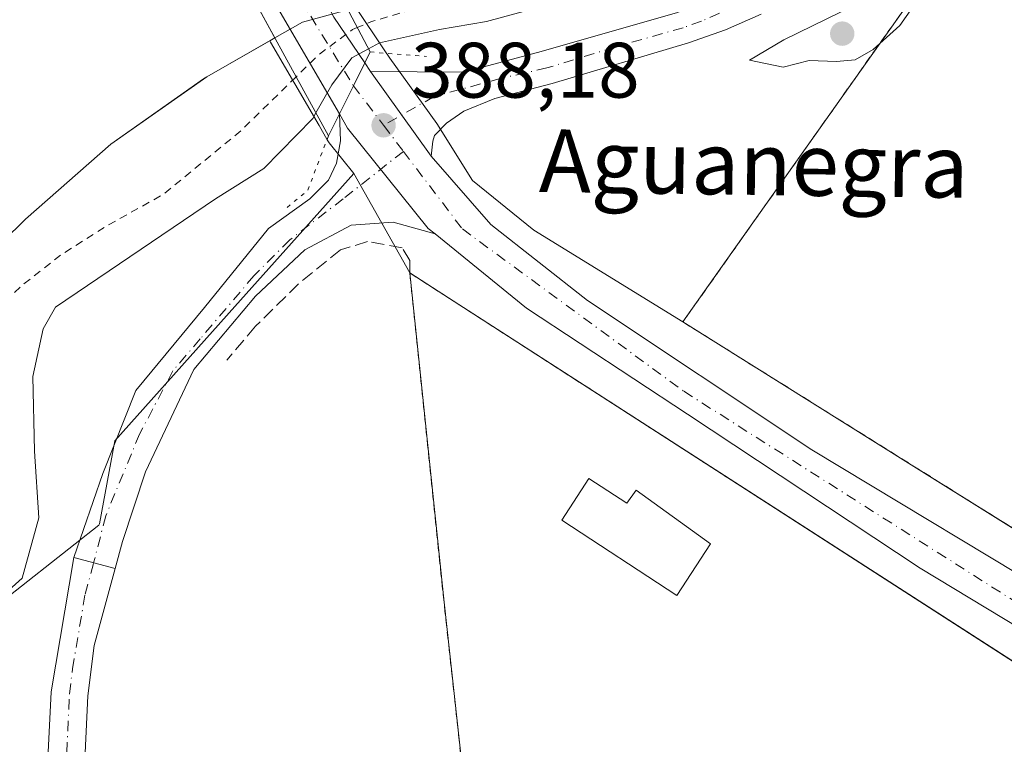
# Model space of a CAD drawing. Units: metres. Extents: x 600458 to 603904, y 4740731 to 4743095.
# Drawn here: x 602300 to 602426, y 4740850 to 4740943 of the extents above; entities that cross this region are included whole.
import ezdxf
from ezdxf.enums import TextEntityAlignment as Align

# ---------------------------------------------------------------- set-up
doc = ezdxf.new("R2010")
doc.units = ezdxf.units.M
doc.header["$MEASUREMENT"] = 0
for name, pattern in [('DGN Style 2', [1.6480167562047852, 0.988810053722871, -0.6592067024819142]), ('DGN Style 3', [2.307223458686699, 1.648016756204785, -0.6592067024819142]), ('DGN Style 4', [2.6384748266838614, 1.318413404963828, -0.6592067024819142, 0.001648016756204785, -0.6592067024819142]), ('DGN Style 5', [1.1536117293433497, 0.4944050268614355, -0.6592067024819142])]:
    doc.linetypes.add(name, pattern=pattern)
for name, color, linetype, lineweight in [('Agrupación de edificios CxS', 7, 'Continuous', 0), ('Alambrada', 7, 'DGN Style 2', 0), ('Arbolado forestal CxS', 92, 'Continuous', 0), ('Carretera de calzada única Cxs', 7, 'Continuous', 13), ('Carretera de calzada única eje', 7, 'DGN Style 4', 0), ('Corriente natural Cxs', 4, 'Continuous', 13), ('Corriente natural oculto Cxs', 9, 'Continuous', 13), ('Cultivos herbáceos CxS', 92, 'Continuous', 0), ('Curva de nivel auxiliar', 30, 'DGN Style 2', 0), ('Curva de nivel normal', 30, 'Continuous', 0), ('Edificación Cxs', 1, 'Continuous', 13), ('Muro lineal', 1, 'DGN Style 3', 13), ('Núcleo urbano CxS', 7, 'Continuous', 0), ('Pista no pavimentada Cxs', 111, 'Continuous', 0), ('Pista no pavimentada eje', 91, 'DGN Style 4', 0), ('Pista pavimentada Cxs', 135, 'Continuous', 0), ('Pista pavimentada eje', 135, 'DGN Style 4', 0), ('Puente Cxs', 1, 'Continuous', 13), ('Puente esquema', 1, 'DGN Style 5', 0), ('Punto de cota en terreno', 7, 'Continuous', 0), ('Recinto industrial CxS', 135, 'Continuous', 0), ('Rótulo de punto de cota en terreno', 7, 'Continuous', 0), ('Suelo desnudo CxS', 253, 'Continuous', 0), ('Texto cartográfico', 7, 'Continuous', 0)]:
    doc.layers.add(name, color=color, linetype=linetype, lineweight=lineweight)
doc.styles.add('Style-Arial', font='txt')

# ---------------------------------------------------------------- blocks, each defined once
blk = doc.blocks.new('*U9')
at = {"layer": 'Arbolado forestal CxS', "color": 92, "linetype": 'Continuous', "lineweight": 0}
blk.add_polyline3d([(602289.0549999997, 4740905.8781, 380.6870000000054), (602300.7411000002, 4740917.320699999, 380.8295000000071), (602311.6551999999, 4740926.911800001, 380.9937999999966), (602323.4713000003, 4740935.215, 380.8693000000058), (602323.8921999997, 4740935.5108, 380.8466999999946), (602331.9426999995, 4740940.08, 380.6707000000025), (602332.0318999998, 4740939.926300001, 380.6934999999939), (602338.2238999996, 4740929.267100001, 385.3237999999984), (602339.2751000002, 4740927.454700001, 386.2841000000044), (602339.5329, 4740927.079299999, 386.5005999999994), (602342.6700999998, 4740923.1809, 388.2511999999988), (602327.4653000003, 4740906.1875, 387.0188999999955), (602312.1540999999, 4740889.078500001, 386.7212), (602310.2150999998, 4740878.460899999, 386.9453000000067), (602310.0997000001, 4740878.3237, 386.9373000000051), (602294.9870999996, 4740866.393100001, 385.4980999999971)], dxfattribs=at)
blk = doc.blocks.new('*U11')
at = {"layer": 'Cultivos herbáceos CxS', "color": 92, "linetype": 'Continuous', "lineweight": 0}
blk.add_polyline3d([(602354.1700999998, 4740868.4801, 389.2333000000072), (602363.3400999998, 4740785.040100001, 388.9820999999938), (602322.8501000004, 4740785.670100001, 389.1581000000006), (602322.7801000001, 4740765.120100001, 389.1598999999987), (602321.9899000004, 4740758.2393, 389.4357000000018), (602186.7426000005, 4740756.2335, 386.6701999999932), (602193.1750999996, 4740760.6075, 386.2878999999957), (602236.9225000005, 4740808.3303, 386.6674000000057), (602267.9435000002, 4740851.280900001, 387.5815000000002), (602294.9870999996, 4740866.393100001, 385.4980999999971), (602310.0997000001, 4740878.3237, 386.9373000000051), (602310.2150999998, 4740878.460899999, 386.9453000000067), (602312.1540999999, 4740889.078500001, 386.7212), (602327.4653000003, 4740906.1875, 387.0188999999955), (602342.6700999998, 4740923.1809, 388.2511999999988), (602349.8000999996, 4740910.4801, 388.9940999999963)], close=True, dxfattribs=at)
blk = doc.blocks.new('*U14')
at = {"layer": 'Suelo desnudo CxS', "color": 253, "linetype": 'Continuous', "lineweight": 0}
blk.add_polyline3d([(602339.8490000004, 4740943.483899999, 380.857999999993), (602336.1292000003, 4740942.4561, 380.6373000000021), (602332.5938999997, 4740940.4496, 380.6588000000047), (602331.9426999995, 4740940.08, 380.6707000000025), (602323.8921999997, 4740935.5108, 380.8466999999946), (602323.4713000003, 4740935.215, 380.8693000000058), (602311.6551999999, 4740926.911800001, 380.9937999999966), (602300.7411000002, 4740917.320699999, 380.8295000000071), (602289.0549999997, 4740905.8781, 380.6870000000054)], dxfattribs=at)
blk = doc.blocks.new('*U16')
at = {"layer": 'Corriente natural Cxs', "color": 4, "linetype": 'Continuous', "lineweight": 13}
blk.add_polyline3d([(602326.3201000001, 4740951.9101, 380.8108000000066), (602332.5938999997, 4740940.4496, 380.6588000000047), (602323.8921999997, 4740935.5108, 380.8466999999946), (602311.6551999999, 4740926.911800001, 380.9937999999966), (602300.7411000002, 4740917.320699999, 380.8295000000071), (602289.0549999997, 4740905.8781, 380.6870000000054)], dxfattribs=at)
blk = doc.blocks.new('5PATER')
at = {"layer": 'Cultivos herbáceos CxS', "linetype": 'Continuous', "lineweight": 0}
h = blk.add_hatch(color=51, dxfattribs=at)
edge = h.paths.add_edge_path()
edge.add_ellipse((0, 0), major_axis=(-0.1095731443231308, -0.1110710700762829), ratio=0.9994222409660322, start_angle=0, end_angle=360)

msp = doc.modelspace()

# ---------------------------------------------------------------- linework, layer by layer
at = {"layer": 'Agrupación de edificios CxS', "color": 7, "linetype": 'Continuous', "lineweight": 0, "extrusion": (-0.5406867576070334, -0.8396037817969895, 0.05218543609654311), "elevation": -4306148.596763594, "flags": 128}
msp.add_lwpolyline([(-2060419.849222233, 225415.0444701231), (-2060414.680871326, 225414.8943726173), (-2060316.120497105, 225415.7572413367), (-2060251.268585018, 225414.900574052)], dxfattribs=at)
at = {"layer": 'Agrupación de edificios CxS', "color": 7, "linetype": 'Continuous', "lineweight": 0}
msp.add_polyline3d([(602491.5301000001, 4740819.200099999, 389.5105999999942), (602502.0701000001, 4740760.9101, 389.8785999999964), (602321.9899000004, 4740758.2393, 389.8531999999978), (602322.7801000001, 4740765.120100001, 389.5436999999947), (602322.8501000004, 4740785.670100001, 391.0954999999958), (602363.3400999998, 4740785.040100001, 391.5825999999943), (602354.1700999998, 4740868.4801, 389.3467999999993), (602349.8000999996, 4740910.4801, 389.6542999999947), (602354.1464000001, 4740907.6834, 389.5038999999961), (602437.0301000001, 4740854.350099999, 390.3660999999993)], close=True, dxfattribs=at)
msp.add_polyline3d([(602321.9899000004, 4740758.2393, 389.8531999999978), (602322.7801000001, 4740765.120100001, 389.5436999999947), (602322.8501000004, 4740785.670100001, 391.0954999999958), (602363.3400999998, 4740785.040100001, 391.5825999999943), (602354.1700999998, 4740868.4801, 389.3467999999993), (602349.8000999996, 4740910.4801, 389.6542999999947)], dxfattribs=at)
at = {"layer": 'Alambrada', "color": 7, "linetype": 'DGN Style 2', "lineweight": 0}
for points in [[(602426.7500999998, 4740956.720100001, 397.4247000000032), (602422.8201000001, 4740958.1601, 393.4072000000015), (602384.6601, 4740904.2301, 389.8653999999952), (602470.3300999999, 4740850.720100001, 389.6649000000034), (602481.9260999998, 4740869.0452, 389.4983999999968)], [(602321.9899000004, 4740758.2393, 389.8531999999978), (602322.7801000001, 4740765.120100001, 389.5436999999947), (602322.8501000004, 4740785.670100001, 391.0954999999958), (602363.3400999998, 4740785.040100001, 391.5825999999943), (602354.1700999998, 4740868.4801, 389.3467999999993), (602349.8000999996, 4740910.4801, 389.6542999999947), (602437.0301000001, 4740854.350099999, 390.3660999999993), (602491.5301000001, 4740819.200099999, 389.5105999999942), (602502.0701000001, 4740760.91, 389.8785999999964)]]:
    msp.add_polyline3d(points, dxfattribs=at)
at = {"layer": 'Arbolado forestal CxS', "color": 92, "linetype": 'Continuous', "lineweight": 0}
for points in [[(602609.1281000003, 4741043.4254, 388.849000000002), (602591.2375999996, 4741034.768800001, 388.6059999999998), (602573.2600999996, 4741026.0701, 387.9968999999983), (602566.6732999999, 4741021.936000001, 388.2394000000059), (602539.4101999998, 4741004.824899999, 388.6206999999995), (602532.8701, 4741000.720100001, 388.4443000000028), (602503.1021999996, 4740990.6085, 387.9192999999942), (602480.3501000004, 4740982.880100001, 388.093200000003), (602447.8694000002, 4740970.3784, 388.444399999993), (602447.5100999996, 4740970.2401, 388.442200000005), (602438.1124999998, 4740964.119899999, 388.9024999999965), (602426.7500999998, 4740956.720100001, 389.2991000000038), (602423.1728999997, 4740958.0308, 388.325800000006), (602422.8201000001, 4740958.1601, 388.2204000000056), (602422.5486000003, 4740957.7763, 388.2553000000044), (602391.4323000005, 4740913.801000001, 389.2581999999966), (602384.6601, 4740904.2301, 389.2056000000011)], [(602422.5486000003, 4740957.7763, 388.2553000000044), (602391.4323000005, 4740913.801000001, 389.2581999999966), (602384.6601, 4740904.2301, 389.2056000000011), (602365.6503999997, 4740915.9398, 388.8205000000016), (602357.8186999997, 4740922.289799999, 388.4382999999943), (602353.2490999997, 4740929.530900001, 388.1156999999948), (602347.2616999998, 4740937.865499999, 385.820000000007), (602346.5361000003, 4740938.939300001, 384.633799999996), (602342.8986000001, 4740944.326500001, 380.9395999999979)], [(602342.8986000001, 4740944.326500001, 380.9395999999979), (602346.5361000003, 4740938.939300001, 384.633799999996), (602347.2616999998, 4740937.865499999, 385.820000000007), (602353.2490999997, 4740929.530900001, 388.1156999999948), (602357.8186999997, 4740922.289799999, 388.4382999999943), (602365.6503999997, 4740915.9398, 388.8205000000016), (602384.6601, 4740904.2301, 389.2056000000011)], [(602331.9426999995, 4740940.08, 380.6707000000025), (602323.8921999997, 4740935.5108, 380.8466999999946), (602323.4713000003, 4740935.215, 380.8693000000058), (602311.6551999999, 4740926.911800001, 380.9937999999966), (602300.7411000002, 4740917.320699999, 380.8295000000071), (602289.0549999997, 4740905.8781, 380.6870000000054)], [(602331.9426999995, 4740940.08, 380.6707000000025), (602332.0318999998, 4740939.926300001, 380.6934999999939), (602338.2238999996, 4740929.267100001, 385.3237999999984), (602339.2751000002, 4740927.454700001, 386.2841000000044), (602339.5329, 4740927.079299999, 386.5005999999994), (602342.6700999998, 4740923.1809, 388.2511999999988)], [(602342.6700999998, 4740923.1809, 388.2511999999988), (602327.4653000003, 4740906.1875, 387.0188999999955), (602312.1540999999, 4740889.078500001, 386.7212), (602310.2150999998, 4740878.460899999, 386.9453000000067), (602310.0997000001, 4740878.3237, 386.9373000000051), (602294.9870999996, 4740866.393100001, 385.4980999999971), (602267.9435000002, 4740851.280900001, 387.5815000000002), (602236.9225000005, 4740808.3303, 386.6674000000057), (602193.1750999996, 4740760.6075, 386.2878999999957), (602186.7428000001, 4740756.2336, 386.6701999999932)]]:
    msp.add_polyline3d(points, dxfattribs=at)
at = {"layer": 'Carretera de calzada única Cxs', "color": 7, "linetype": 'Continuous', "lineweight": 13, "extrusion": (-0.8951142558372432, 0.4458192747201378, 0.0039551592823437), "elevation": 1574435.998240032, "flags": 128}
msp.add_lwpolyline([(-4512245.159111682, -5838.898022846523), (-4512249.157031275, -5839.565628068312), (-4512252.408456162, -5839.441127094502)], dxfattribs=at)
msp.add_lwpolyline([(-4512245.159111682, -5838.898022846523), (-4512249.157031275, -5839.565628068312), (-4512252.408456162, -5839.441127094502)], dxfattribs=at)
at = {"layer": 'Carretera de calzada única Cxs', "color": 7, "linetype": 'Continuous', "lineweight": 13, "extrusion": (-0.1314196760439124, 0.1945011204113033, 0.9720587342888602), "elevation": 843334.6644406271, "flags": 128}
msp.add_lwpolyline([(-3153344.497885711, -3490631.709397587), (-3153344.497885711, -3490630.331263976)], dxfattribs=at)
at = {"layer": 'Carretera de calzada única Cxs', "color": 7, "linetype": 'Continuous', "lineweight": 13, "extrusion": (-0.009629783548035186, 0.01340445937427166, 0.9998637845915321), "elevation": 58137.25631223437, "flags": 128}
msp.add_lwpolyline([(602328.3350383998, 4740572.00261969), (602320.6032906611, 4740582.763586495)], dxfattribs=at)
at = {"layer": 'Carretera de calzada única Cxs', "color": 7, "linetype": 'Continuous', "lineweight": 13, "extrusion": (-0.1916352197414558, 0.05179937837653293, 0.9800983455523474), "elevation": 130530.4403408979, "flags": 128}
msp.add_lwpolyline([(-4733794.342543022, -642506.7112966293), (-4733794.342543022, -642501.1252518558)], dxfattribs=at)
at = {"layer": 'Carretera de calzada única Cxs', "color": 7, "linetype": 'Continuous', "lineweight": 13}
for points in [[(602344.0500999996, 4740937.2601, 387.7497000000003), (602342.6001000004, 4740934.3499, 387.625199999995), (602340.8201000001, 4740930.770099999, 388.2927999999956), (602330.3000999996, 4740948.880100001, 386.9440000000032), (602317.3501000004, 4740974.800100001, 386.1008000000002), (602306.3501000004, 4740999.270099999, 389.2059000000008), (602305.4801000003, 4741001.590100001, 389.1065999999992), (602311.1201, 4741003.1801, 388.5720000000001), (602327.8701, 4740966.960100001, 384.8586000000068), (602340.1001000004, 4740943.110099999, 386.6511000000028)], [(602344.8000999996, 4740936.1501, 388.0731999999989), (602352.5301000001, 4740925.390100001, 388.2918999999966), (602360.1401000004, 4740916.640100001, 388.8632000000071), (602372.5000999998, 4740906.960100001, 388.6732999999949), (602401.1001000004, 4740887.920100001, 389.5212000000029), (602435.0100999996, 4740867.5101, 389.675900000002), (602507.6601, 4740820.720100001, 389.7756999999983), (602538.1001000004, 4740802.020099999, 391.1165000000037), (602559.7801000001, 4740788.720100001, 391.6658000000025), (602561.3901000004, 4740787.6801, 390.5384999999951), (602600.6821999997, 4740762.372400001, 391.4676999999938), (602590.1898999996, 4740762.216800001, 390.7627999999968), (602556.6901000004, 4740783.800100001, 390.0479999999953), (602504.5701000001, 4740815.800100001, 389.7776000000013), (602431.9401000004, 4740862.590100001, 389.8359000000055), (602414.9600999998, 4740872.8101, 389.6232000000018), (602385.2600999996, 4740892.4801, 389.4397000000026), (602364.6901000004, 4740906.0001, 388.7220999999991), (602353.0500999996, 4740915.460100001, 388.6845999999932), (602352.1700999998, 4740916.1601, 388.6310999999987), (602341.8701, 4740928.960100001, 388.3641000000061), (602340.8201000001, 4740930.770099999, 388.2927999999956), (602342.6001000004, 4740934.3499, 387.625199999995), (602344.0500999996, 4740937.2601, 387.7497000000003)], [(602353.0500999996, 4740915.460100001, 388.6845999999932), (602347.7001, 4740916.960100001, 388.6833999999944), (602342.3000999996, 4740916.5601, 388.7097000000067), (602336.4200999998, 4740913.440099999, 388.2995999999985), (602330.1001000004, 4740907.520099999, 387.6646999999939), (602322.2600999996, 4740898.1601, 387.460699999996), (602316.0601000005, 4740885.120100001, 387.9594999999972), (602313.1401000004, 4740876.2401, 388.0510999999969), (602312.1895000003, 4740872.772500001, 388.1309999999939), (602306.9042999997, 4740874.201099999, 387.022100000002), (602310.6209000006, 4740884.9145, 387.0672999999952), (602314.8542999999, 4740895.4979, 386.8862999999984), (602323.5855, 4740906.081300001, 387.0255999999936), (602331.7877000002, 4740916.135500001, 387.6425000000018), (602337.0626999997, 4740919.9257, 388.3620999999985), (602339.4441000001, 4740922.3069, 388.5498999999982), (602340.4363000002, 4740924.489700001, 388.6244000000006), (602340.9521000005, 4740927.307499999, 388.6757999999973), (602340.8201000001, 4740930.770099999, 388.2927999999956), (602341.8701, 4740928.960100001, 388.3641000000061), (602352.1700999998, 4740916.1601, 388.6310999999987)]]:
    msp.add_polyline3d(points, close=True, dxfattribs=at)
for points in [[(602311.1201, 4741003.1801, 388.5720000000001), (602327.8701, 4740966.960100001, 384.8586000000068), (602340.1001000004, 4740943.110099999, 386.6511000000028), (602344.0500999996, 4740937.2601, 387.7497000000003)], [(602340.8201000001, 4740930.770099999, 388.2927999999956), (602330.3000999996, 4740948.880100001, 386.9440000000032), (602317.3501000004, 4740974.800100001, 386.1008000000002), (602306.3501000004, 4740999.270099999, 389.2059000000008), (602305.4801000003, 4741001.590100001, 389.1065999999992)], [(602306.9042999997, 4740874.201099999, 387.022100000002), (602310.6209000006, 4740884.9145, 387.0672999999952), (602314.8542999999, 4740895.4979, 386.8862999999984), (602323.5855, 4740906.081300001, 387.0255999999936), (602331.7877000002, 4740916.135500001, 387.6425000000018), (602337.0626999997, 4740919.9257, 388.3620999999985), (602339.4441000001, 4740922.3069, 388.5498999999982), (602340.4363000002, 4740924.489700001, 388.6244000000006), (602340.9521000005, 4740927.307499999, 388.6757999999973), (602340.8201000001, 4740930.770099999, 388.2927999999956)], [(602340.8201000001, 4740930.770099999, 388.2927999999956), (602341.8701, 4740928.960100001, 388.3641000000061), (602352.1700999998, 4740916.1601, 388.6310999999987), (602353.0500999996, 4740915.460100001, 388.6845999999932)], [(602340.8201000001, 4740930.770099999, 388.2927999999956), (602341.8701, 4740928.960100001, 388.3641000000061), (602352.1700999998, 4740916.1601, 388.6310999999987), (602353.0500999996, 4740915.460100001, 388.6845999999932)], [(602352.5301000001, 4740925.390100001, 388.2918999999966), (602360.1401000004, 4740916.640100001, 388.8632000000071), (602372.5000999998, 4740906.960100001, 388.6732999999949), (602401.1001000004, 4740887.920100001, 389.5212000000029), (602435.0100999996, 4740867.5101, 389.675900000002), (602507.6601, 4740820.720100001, 389.7756999999983), (602538.1001000004, 4740802.020099999, 391.1165000000037), (602559.7801000001, 4740788.720100001, 391.6658000000025), (602561.3901000004, 4740787.6801, 390.5384999999951), (602600.6821999997, 4740762.372500001, 391.4676999999938)], [(602353.0500999996, 4740915.460100001, 388.6845999999932), (602347.7001, 4740916.960100001, 388.6833999999944), (602342.3000999996, 4740916.5601, 388.7097000000067), (602336.4200999998, 4740913.440099999, 388.2995999999985), (602330.1001000004, 4740907.520099999, 387.6646999999939), (602322.2600999996, 4740898.1601, 387.460699999996), (602316.0601000005, 4740885.120100001, 387.9594999999972), (602313.1401000004, 4740876.2401, 388.0510999999969), (602312.1895000003, 4740872.772500001, 388.1309999999939)], [(602568.3339000001, 4740776.2982, 390.0834000000032), (602556.6901000004, 4740783.800100001, 390.0479999999953), (602504.5701000001, 4740815.800100001, 389.7776000000013), (602431.9401000004, 4740862.590100001, 389.8359000000055), (602414.9600999998, 4740872.8101, 389.6232000000018), (602385.2600999996, 4740892.4801, 389.4397000000026), (602364.6901000004, 4740906.0001, 388.7220999999991), (602353.0500999996, 4740915.460100001, 388.6845999999932)]]:
    msp.add_polyline3d(points, dxfattribs=at)
at = {"layer": 'Carretera de calzada única eje', "color": 7, "linetype": 'DGN Style 4', "lineweight": 0, "extrusion": (-0.06391472957121261, 0.08345011765304347, 0.9944601476215787), "elevation": 357518.4427035114, "flags": 128}
msp.add_lwpolyline([(-3360923.471595445, -3378705.262288491), (-3360923.471595445, -3378698.878760859)], dxfattribs=at)
at = {"layer": 'Carretera de calzada única eje', "color": 7, "linetype": 'DGN Style 4', "lineweight": 0, "extrusion": (-0.005980314080210218, 0.007866718702572934, 0.9999511740981941), "elevation": 34081.61349592692, "flags": 128}
msp.add_lwpolyline([(602338.0103356161, 4740807.894975355), (602340.5397373799, 4740804.567872404)], dxfattribs=at)
at = {"layer": 'Carretera de calzada única eje', "color": 7, "linetype": 'DGN Style 4', "lineweight": 0}
for points in [[(602308.5085000005, 4741002.4439, 389.5684999999939), (602319.4801000003, 4740977.630100001, 385.5651000000071), (602332.8701, 4740950.210100001, 387.7816000000021), (602342.6001000004, 4740934.3499, 387.625199999995)], [(602348.9892999995, 4740925.983100001, 388.3374999999942), (602341.3092999998, 4740919.9257, 388.5041999999958), (602334.4830999998, 4740914.686899999, 387.9342999999935), (602329.9190999996, 4740910.1229, 387.4673000000039), (602323.0531000001, 4740902.066299999, 387.2235999999975), (602319.5604999998, 4740897.978499999, 387.1508000000031), (602315.3139000004, 4740889.921900001, 387.3076000000001), (602310.9880999997, 4740879.484099999, 387.3937000000006), (602309.4540999997, 4740873.5119, 387.5160000000033)], [(602348.9892999995, 4740925.983100001, 388.3374999999942), (602356.5100999996, 4740916.090100001, 388.6073999999935), (602384.7801000001, 4740895.380100001, 389.2409999999945), (602455.4101, 4740850.5701, 390.8638000000064), (602526.7801000001, 4740805.3301, 394.0224000000017), (602594.4910000004, 4740762.2806, 391.3644000000059)]]:
    msp.add_polyline3d(points, dxfattribs=at)
at = {"layer": 'Corriente natural Cxs', "color": 4, "linetype": 'Continuous', "lineweight": 13}
for points in [[(602332.5938999997, 4740940.4496, 380.6588000000047), (602326.3201000001, 4740951.9101, 380.8108000000066), (602324.5884999996, 4740955.604499999, 380.770199999999), (602316.0126, 4740973.900800001, 380.7338000000018)], [(602332.5938999997, 4740940.4496, 380.6588000000047), (602323.8921999997, 4740935.5108, 380.8466999999946), (602311.6551999999, 4740926.911800001, 380.9937999999966), (602300.7411000002, 4740917.320699999, 380.8295000000071), (602289.0549999997, 4740905.8781, 380.6870000000054), (602281.4660999998, 4740900.188899999, 380.9440000000032), (602268.9778000005, 4740891.298900001, 380.7902999999933), (602242.0961999996, 4740875.423800001, 380.6996000000072), (602225.3744000001, 4740866.9571, 380.0405000000028), (602210.3459999999, 4740859.548800001, 380.2219999999944), (602186.1933000004, 4740847.508099999, 379.8999999999942), (602183.8876, 4740845.3671, 380.0310000000027), (602177.1142999995, 4740836.900400001, 380.3041999999987), (602169.0708999997, 4740820.1787, 380.3797999999952), (602162.2976000002, 4740802.187000001, 380.178899999999), (602160.1809, 4740789.910300001, 380.3773999999976), (602157.7199999997, 4740780.769900001, 380.2367999999988), (602152.8601000002, 4740771.050100001, 379.7488000000012), (602149.9402000001, 4740766.8101, 379.8049000000028), (602144.6201, 4740763.530099999, 379.9360000000015), (602139.7401000002, 4740762.4901, 379.8534999999974), (602134.1802000003, 4740758.8101, 379.6736999999994), (602132.6700999998, 4740755.440099999, 379.6791999999987), (602132.6662999997, 4740755.431600001, 379.6793000000035)]]:
    msp.add_polyline3d(points, dxfattribs=at)
at = {"layer": 'Corriente natural oculto Cxs', "color": 9, "linetype": 'Continuous', "lineweight": 13}
msp.add_polyline3d([(602341.9005000005, 4740944.0507, 380.9035000000004), (602339.8490000004, 4740943.483899999, 380.857999999993), (602336.1292000003, 4740942.4561, 380.6373000000021), (602332.5938999997, 4740940.4496, 380.6588000000047), (602326.3201000001, 4740951.9101, 380.8108000000066), (602324.5884999996, 4740955.604499999, 380.770199999999), (602316.0126, 4740973.900800001, 380.7338000000018), (602317.3501000004, 4740974.800100001, 380.6757000000071), (602319.7325999998, 4740975.225600001, 380.6955000000016), (602325.7105, 4740976.293099999, 381.0975000000035), (602326.8846000005, 4740973.7753, 380.9698999999964), (602332.1001000004, 4740962.590100001, 380.7912000000069), (602334.2292, 4740958.5626, 381.0381999999955)], close=True, dxfattribs=at)
for points in [[(602332.5938999997, 4740940.4496, 380.6588000000047), (602326.3201000001, 4740951.9101, 380.8108000000066), (602324.5884999996, 4740955.604499999, 380.770199999999), (602316.0126, 4740973.900800001, 380.7338000000018)], [(602341.9005000005, 4740944.0507, 380.9035000000004), (602339.8490000004, 4740943.483899999, 380.857999999993), (602336.1292000003, 4740942.4561, 380.6373000000021), (602332.5938999997, 4740940.4496, 380.6588000000047)]]:
    msp.add_polyline3d(points, dxfattribs=at)
at = {"layer": 'Cultivos herbáceos CxS', "color": 92, "linetype": 'Continuous', "lineweight": 0}
for points in [[(602342.6700999998, 4740923.1809, 388.2511999999988), (602327.4653000003, 4740906.1875, 387.0188999999955), (602312.1540999999, 4740889.078500001, 386.7212), (602310.2150999998, 4740878.460899999, 386.9453000000067), (602310.0997000001, 4740878.3237, 386.9373000000051), (602294.9870999996, 4740866.393100001, 385.4980999999971), (602267.9435000002, 4740851.280900001, 387.5815000000002), (602236.9225000005, 4740808.3303, 386.6674000000057), (602193.1750999996, 4740760.6075, 386.2878999999957), (602186.7428000001, 4740756.2336, 386.6701999999932)], [(602342.6700999998, 4740923.1809, 388.2511999999988), (602349.8000999996, 4740910.4801, 388.9940999999963), (602354.1700999998, 4740868.4801, 389.2333000000072), (602363.3400999998, 4740785.040100001, 388.9820999999938), (602322.8501000004, 4740785.670100001, 389.1581000000006), (602322.7801000001, 4740765.120100001, 389.1598999999987), (602321.9899000004, 4740758.239399999, 389.4357000000018)]]:
    msp.add_polyline3d(points, dxfattribs=at)
at = {"layer": 'Curva de nivel auxiliar', "color": 30, "linetype": 'DGN Style 2', "lineweight": 0, "elevation": 382.5, "flags": 128}
for points in [[(602318.0499999998, 4740992.7301), (602318.5599999996, 4740992.590100001), (602322.5999999996, 4740990.540100001), (602332.3499999996, 4740983.8201), (602336.1200000001, 4740982.2501), (602339.1200000001, 4740981.6601), (602340.9000000004, 4740981.690099999), (602343.9100000003, 4740982.3201), (602348.5499999998, 4740984.670100001), (602355.8099999996, 4740986.640100001), (602357.6299999999, 4740986.700099999), (602361.3099999996, 4740986.110099999), (602363.1799999997, 4740986.2501), (602365.3899999997, 4740987.2401), (602368.2800000003, 4740989.5001), (602371.0499999998, 4740989.4901), (602373.1200000001, 4740990.130100001), (602377.1600000003, 4740993.600099999), (602380.5700000003, 4740995.520099999), (602384.1100000005, 4740996.140100001), (602388.6699999999, 4740998.1501), (602395.2800000003, 4740999.640100001), (602399.0599999996, 4741001.110099999), (602412.5199999996, 4741007.6801), (602419.9500000002, 4741012.100099999), (602429.8399999999, 4741016.0701), (602447.5499999998, 4741024.700099999), (602452.8600000005, 4741028.370100001), (602456.5700000003, 4741032.7501), (602461.5800000001, 4741037.450099999), (602464.04, 4741040.290100001), (602468.8700000001, 4741043.940099999), (602469.1200000001, 4741044.780099999), (602468.9199999999, 4741045.6801), (602466.3200000003, 4741049.710100001), (602466.25, 4741051.2301), (602466.8899999997, 4741052.5101), (602468.5700000003, 4741053.280099999), (602474.4500000002, 4741052.690099999), (602479.6399999997, 4741054.4801), (602483.2199999997, 4741058.030099999), (602489.1699999999, 4741061.870100001), (602492.2100000001, 4741065.8201), (602499.2599999999, 4741072.100099999), (602505.6100000005, 4741076.460100001), (602507.9800000006, 4741080.270099999), (602508.8499999996, 4741081.170100001), (602510.4699999997, 4741082.100099999), (602513.2999999998, 4741082.880100001), (602515.6399999997, 4741083.920100001), (602521.8099999996, 4741087.920100001), (602526.9299999997, 4741093.3201), (602530.4400000004, 4741096.530099999), (602540.5599999996, 4741108.5701), (602543.7400000002, 4741113.0001), (602546.1500000004, 4741117.960100001), (602555.6299999999, 4741127.600099999), (602556.4199999999, 4741129.0101), (602556.9299999997, 4741131.5701), (602557.4400000004, 4741132.620100001), (602558.7300000006, 4741133.700099999), (602560.0599999996, 4741133.8301), (602564.7607000005, 4741139.7214), (602575.1595000001, 4741157.3312), (602579.2605, 4741161.9615), (602589.1824000003, 4741175.322899999), (602595.6646999996, 4741183.657299999), (602597.2522999998, 4741185.112500001), (602606.7773000002, 4741194.1084), (602615.9053999997, 4741204.5595), (602619.3449999997, 4741207.3376), (602624.5044, 4741206.676100001), (602630.9867000004, 4741202.707400001), (602633.3679000001, 4741199.4001), (602635.7400000002, 4741195.110099999), (602635.8099999996, 4741194.090100001), (602635.3600000005, 4741192.350099999), (602633.8799999999, 4741190.440099999), (602631.6200000001, 4741189.5701), (602629.5503000002, 4741189.4265), (602629.3679000001, 4741189.268800001), (602626.6153999995, 4741185.7421), (602627.0199999996, 4741185.2401), (602631, 4741183.350099999), (602630.7699999996, 4741180.370100001), (602631.1100000005, 4741179.960100001), (602631.7800000003, 4741179.8301), (602633.8300000001, 4741180.540100001), (602636.5700000003, 4741182.290100001), (602643.3600000005, 4741189.450099999), (602644.7300000006, 4741189.9001), (602645.8949999996, 4741189.870100001), (602649.2429999998, 4741192.9178), (602652.8148999996, 4741198.077099999), (602653.6085999999, 4741200.4584), (602654.7992000004, 4741204.162599999), (602657.1804999998, 4741206.411499999), (602659.5533999996, 4741207.7237), (602660.5300000003, 4741208.5701), (602662.0199999996, 4741209.120100001), (602663.5199999996, 4741208.6501), (602666.3899999997, 4741206.3301), (602667.7000000002, 4741204.380100001), (602668.04, 4741200.9101), (602669.4800000006, 4741197.780099999), (602669.6200000001, 4741195.380100001), (602668.5999999996, 4741192.420100001), (602665.8700000001, 4741188.120100001), (602659.7599999999, 4741180.850099999), (602656.9500000002, 4741178.040100001), (602654.8799999999, 4741176.960100001), (602652.1095000004, 4741176.387499999), (602649.4484999999, 4741172.943800001), (602644.3524000002, 4741164.981100001), (602644.3191000001, 4741164.932399999), (602644.3136999998, 4741164.925000001), (602641.1136999996, 4741160.605000001), (602641.0654999996, 4741160.5449), (602634.2111000001, 4741152.644200001), (602633.4299999997, 4741151.460100001), (602627.9440000001, 4741145.2927), (602621.5800000001, 4741139.020099999), (602617.0959999999, 4741134.973900001), (602611.5300000003, 4741129.030099999), (602608, 4741125.6601), (602605.29, 4741121.280099999), (602599.9400000004, 4741116.600099999), (602595.9000000004, 4741112.2601), (602592.1399999997, 4741109.420100001), (602590.7699999996, 4741108.030099999), (602583.4600000001, 4741097.3301), (602577.7199999997, 4741087.2301), (602575.0700000003, 4741084.110099999), (602571.2199999997, 4741081.290100001), (602564.3399999999, 4741078.190099999), (602560.1699999999, 4741073.6501), (602557.0800000001, 4741070.840100001), (602550.1600000003, 4741066.690099999), (602544.0800000001, 4741061.9101), (602540.4299999997, 4741057.690099999), (602535.4500000002, 4741052.850099999), (602519.4000000004, 4741038.720100001), (602508.1100000005, 4741027.620100001), (602501.7699999996, 4741022.2301), (602500.1600000003, 4741020.0701), (602498.7100000001, 4741017.1601), (602498.2400000002, 4741012.640100001), (602497.2800000003, 4741011.540100001), (602494.3799999999, 4741009.4301), (602491.3200000003, 4741008.200099999), (602486.8200000003, 4741007.590100001), (602485.6600000003, 4741007.170100001), (602483.5700000003, 4741005.670100001), (602476.1100000005, 4740998.790100001), (602468.4500000002, 4740994.4801), (602456.29, 4740989.270099999), (602448.2699999996, 4740984.790100001), (602440.4199999999, 4740980.950099999), (602432.2999999998, 4740977.710100001), (602427.9900000002, 4740974.640100001), (602421.1299999999, 4740970.5701), (602412.1100000005, 4740966.9801), (602406.1299999999, 4740963.870100001), (602401.4000000004, 4740962.040100001), (602397.1399999997, 4740959.700099999), (602388.0599999996, 4740955.860099999), (602378.3399999999, 4740952.780099999), (602368.2800000003, 4740947.890100001), (602361.9000000004, 4740946.050100001), (602353.9199999999, 4740945.200099999), (602344.9299999997, 4740942.530099999), (602343.1048999997, 4740941.772100001)], [(602343.1048999997, 4740941.772100001), (602343.0999999996, 4740941.770099999), (602342.4900000002, 4740941.520099999), (602338.0499999998, 4740938.200099999), (602335.2995999996, 4740935.5098)], [(602335.2995999996, 4740935.5098), (602328.2999999998, 4740928.670100001), (602318.3300000001, 4740920.4801), (602311.0700000003, 4740916.450099999), (602305.2199999997, 4740912.7301), (602300.29, 4740908.880100001), (602294.1600000003, 4740903.0601), (602289.1500000004, 4740899.5801), (602284.0099999999, 4740894.030099999), (602282.3399999999, 4740890.2401), (602281.1100000005, 4740888.920100001), (602279.2699999996, 4740888.520099999), (602275.1799999997, 4740889.5001), (602273.3099999996, 4740889.220100001), (602271.6399999997, 4740888.130100001), (602269.3899999997, 4740885.530099999), (602266.4500000002, 4740883.1601), (602257.8600000005, 4740877.5701), (602252.7300000006, 4740874.7301), (602249.9299999997, 4740872.690099999), (602248.5700000003, 4740872.470100001), (602245.7000000002, 4740873.780099999), (602244.6900000004, 4740873.6601), (602243.4000000004, 4740872.940099999), (602242.1100000005, 4740871.220100001), (602240.0499999998, 4740866.7601), (602237.2599999999, 4740865.600099999), (602234.7000000002, 4740863.710100001), (602228.3700000001, 4740856.720100001), (602228.3099999996, 4740855.290100001), (602228.9699999997, 4740854.670100001), (602232.1200000001, 4740856.0601), (602233.3600000005, 4740855.5601), (602233.2800000003, 4740853.8201), (602231.6900000004, 4740851.040100001), (602229.9699999997, 4740849.350099999), (602226.9299999997, 4740847.6601), (602225.8399999999, 4740845.620100001), (602221.75, 4740841.7501), (602216.1699999999, 4740833.0101), (602207.8600000005, 4740822.860099999), (602205.1500000004, 4740820.200099999), (602199.3399999999, 4740815.5601), (602192.54, 4740808.610099999), (602191.5700000003, 4740806.890100001), (602188.4600000001, 4740798.9801), (602186.0499999998, 4740795.870100001), (602184.0199999996, 4740792.420100001), (602181.6399999997, 4740789.960100001), (602180.7300000006, 4740788.470100001), (602179.9600000001, 4740784.7501), (602178.5300000003, 4740780.550100001), (602177.8499999996, 4740779.110099999), (602175.9600000001, 4740777.0801), (602175.0899999999, 4740775.620100001), (602173.4800000006, 4740767.9001), (602168.2208000004, 4740755.958900001)]]:
    msp.add_lwpolyline(points, dxfattribs=at)
at = {"layer": 'Curva de nivel normal', "color": 30, "linetype": 'Continuous', "lineweight": 0, "flags": 128}
for points, elevation in [([(602414.3200000003, 4740947.4801), (602412.2699999996, 4740947.440099999), (602397.5599999996, 4740940.200099999), (602393.1500000004, 4740937.600099999), (602397.4600000001, 4740936.710100001), (602400.7699999996, 4740937.5801), (602404.2800000003, 4740937.440099999), (602406.6299999999, 4740937.640100001), (602408.9400000004, 4740938.970100001), (602412.3700000001, 4740942.040100001), (602414.7699999996, 4740945.530099999), (602414.3200000003, 4740947.4801)], 390), ([(602344.5288000006, 4740939.079500001), (602345.9199999999, 4740939.840100001), (602353.5899999999, 4740941.540100001), (602359.5899999999, 4740942.530099999), (602367.9299999997, 4740944.790100001)], 385), ([(602344.5288000006, 4740939.079500001), (602342.4100000003, 4740937.920100001), (602339.8600000005, 4740934.460100001), (602337.8206000002, 4740930.9011)], 385), ([(602337.8206000002, 4740930.9011), (602337.4100000003, 4740930.190099999), (602331.1900000004, 4740923.8201), (602324.9900000002, 4740919.9101), (602304.5899999999, 4740906.110099999), (602303, 4740903.3301), (602301.6699999999, 4740897.270099999), (602301.9000000004, 4740887.7601), (602302.4500000002, 4740879.2601), (602300.3399999999, 4740871.540100001), (602296.9199999999, 4740868.5101)], 385)]:
    msp.add_lwpolyline(points, dxfattribs=dict(at, elevation=elevation))
at = {"layer": 'Edificación Cxs', "color": 1, "linetype": 'Continuous', "lineweight": 13, "elevation": 394.758400000006, "flags": 128}
msp.add_lwpolyline([(602372.6700999998, 4740884.270099999), (602377.5000999998, 4740881.110099999), (602378.6901000004, 4740882.770099999), (602388.1801000005, 4740875.920100001), (602383.9001000002, 4740869.350099999), (602369.1901000004, 4740878.9301)], close=True, dxfattribs=at)
at = {"layer": 'Edificación Cxs', "color": 1, "linetype": 'Continuous', "lineweight": 13}
msp.add_polyline3d([(602372.6700999998, 4740884.270099999, 393.1656999999978), (602377.5000999998, 4740881.110099999, 394.7584000000061), (602378.6901000004, 4740882.770099999, 393.0218000000023), (602388.1801000005, 4740875.920100001, 391.804999999993), (602383.9001000002, 4740869.350099999, 391.8064000000013), (602369.1901000004, 4740878.9301, 392.2617000000027), (602372.6700999998, 4740884.270099999, 393.1656999999978)], dxfattribs=at)
at = {"layer": 'Muro lineal', "color": 1, "linetype": 'DGN Style 3', "lineweight": 13}
msp.add_polyline3d([(602349.8000999996, 4740910.4801, 389.6542999999947), (602349.8201000001, 4740912.0801, 389.4051000000036), (602348.8201000001, 4740913.670100001, 389.2406000000047), (602344.4200999998, 4740914.4801, 389.069399999993), (602340.9801000003, 4740913.4301, 388.9308000000019), (602335.6201, 4740909.110099999, 388.6435000000056), (602330.1300999997, 4740903.6801, 388.3292999999976), (602326.4600999998, 4740899.360099999, 388.3328000000038)], dxfattribs=at)
at = {"layer": 'Núcleo urbano CxS', "color": 7, "linetype": 'Continuous', "lineweight": 0}
for points in [[(602609.1281000003, 4741043.4254, 388.849000000002), (602591.2375999996, 4741034.768800001, 388.6059999999998), (602573.2600999996, 4741026.0701, 387.9968999999983), (602566.6732999999, 4741021.936000001, 388.2394000000059), (602539.4101999998, 4741004.824899999, 388.6206999999995), (602532.8701, 4741000.720100001, 388.4443000000028), (602503.1021999996, 4740990.6085, 387.9192999999942), (602480.3501000004, 4740982.880100001, 388.093200000003), (602447.8694000002, 4740970.3784, 388.444399999993), (602447.5100999996, 4740970.2401, 388.442200000005), (602438.1124999998, 4740964.119899999, 388.9024999999965), (602426.7500999998, 4740956.720100001, 389.2991000000038), (602423.1728999997, 4740958.0308, 388.325800000006), (602422.8201000001, 4740958.1601, 388.2204000000056), (602422.5486000003, 4740957.7763, 388.2553000000044), (602391.4323000005, 4740913.801000001, 389.2581999999966), (602384.6601, 4740904.2301, 389.2056000000011)], [(603059.1963000001, 4740769.1724, 390.8898999999947), (602607.1430000003, 4740762.4683, 390.0087000000058), (602607.1401000004, 4740762.470100001, 390.0087000000058), (602583.9154000003, 4740777.0875, 389.763300000006), (602580.9401000004, 4740778.960100001, 389.8086999999941), (602578.4600999998, 4740780.540100001, 389.8481000000029), (602566.3101000005, 4740788.790100001, 389.7409000000043), (602491.4053999997, 4740837.1215, 389.4467000000004), (602470.3300999999, 4740850.720100001, 389.553700000004), (602413.8151000004, 4740886.0197, 389.9282999999996), (602384.6601, 4740904.2301, 389.2056000000011), (602391.4323000005, 4740913.801000001, 389.2581999999966), (602422.5486000003, 4740957.7763, 388.2553000000044)], [(602342.8986000001, 4740944.326500001, 380.9395999999979), (602341.9005000005, 4740944.0507, 380.9035000000004), (602339.8490000004, 4740943.483899999, 380.857999999993), (602336.1292000003, 4740942.4561, 380.6373000000021), (602332.5938999997, 4740940.4496, 380.6588000000047), (602331.9426999995, 4740940.08, 380.6707000000025)], [(602342.8986000001, 4740944.326500001, 380.9395999999979), (602346.5361000003, 4740938.939300001, 384.633799999996), (602347.2616999998, 4740937.865499999, 385.820000000007), (602353.2490999997, 4740929.530900001, 388.1156999999948), (602357.8186999997, 4740922.289799999, 388.4382999999943), (602365.6503999997, 4740915.9398, 388.8205000000016), (602384.6601, 4740904.2301, 389.2056000000011), (602413.8151000004, 4740886.0197, 389.9282999999996), (602470.3300999999, 4740850.720100001, 389.553700000004)], [(602342.8986000001, 4740944.326500001, 380.9395999999979), (602346.5361000003, 4740938.939300001, 384.633799999996), (602347.2616999998, 4740937.865499999, 385.820000000007), (602353.2490999997, 4740929.530900001, 388.1156999999948), (602357.8186999997, 4740922.289799999, 388.4382999999943), (602365.6503999997, 4740915.9398, 388.8205000000016), (602384.6601, 4740904.2301, 389.2056000000011)], [(602502.0701000001, 4740760.91, 389.2535000000062), (602321.9899000004, 4740758.2393, 389.4357000000018), (602322.7801000001, 4740765.120100001, 389.1598999999987), (602322.8501000004, 4740785.670100001, 389.1581000000006), (602363.3400999998, 4740785.040100001, 388.9820999999938), (602354.1700999998, 4740868.4801, 389.2333000000072), (602349.8000999996, 4740910.4801, 388.9940999999963), (602342.6700999998, 4740923.1809, 388.2511999999988), (602339.5329, 4740927.079299999, 386.5005999999994), (602339.2751000002, 4740927.454700001, 386.2841000000044), (602338.2238999996, 4740929.267100001, 385.3237999999984), (602332.0318999998, 4740939.926300001, 380.6934999999939), (602331.9426999995, 4740940.08, 380.6707000000025), (602332.5938999997, 4740940.4496, 380.6588000000047), (602336.1292000003, 4740942.4561, 380.6373000000021), (602339.8490000004, 4740943.483899999, 380.857999999993)], [(602331.9426999995, 4740940.08, 380.6707000000025), (602332.0318999998, 4740939.926300001, 380.6934999999939), (602338.2238999996, 4740929.267100001, 385.3237999999984), (602339.2751000002, 4740927.454700001, 386.2841000000044), (602339.5329, 4740927.079299999, 386.5005999999994), (602342.6700999998, 4740923.1809, 388.2511999999988)], [(602342.6700999998, 4740923.1809, 388.2511999999988), (602349.8000999996, 4740910.4801, 388.9940999999963), (602354.1700999998, 4740868.4801, 389.2333000000072), (602363.3400999998, 4740785.040100001, 388.9820999999938), (602322.8501000004, 4740785.670100001, 389.1581000000006), (602322.7801000001, 4740765.120100001, 389.1598999999987), (602321.9899000004, 4740758.239399999, 389.4357000000018)], [(602384.6601, 4740904.2301, 389.2056000000011), (602413.8151000004, 4740886.0197, 389.9282999999996), (602470.3300999999, 4740850.720100001, 389.553700000004), (602491.4053999997, 4740837.1215, 389.4467000000004)], [(602384.6601, 4740904.2301, 389.2056000000011), (602413.8151000004, 4740886.0197, 389.9282999999996), (602470.3300999999, 4740850.720100001, 389.553700000004), (602491.4053999997, 4740837.1215, 389.4467000000004)]]:
    msp.add_polyline3d(points, dxfattribs=at)
at = {"layer": 'Pista no pavimentada Cxs', "color": 111, "linetype": 'Continuous', "lineweight": 0, "extrusion": (-0.1916352197414558, 0.05179937837653293, 0.9800983455523474), "elevation": 130530.4403408979, "flags": 128}
msp.add_lwpolyline([(-4733794.342543022, -642506.7112966293), (-4733794.342543022, -642501.1252518558)], dxfattribs=at)
at = {"layer": 'Pista no pavimentada Cxs', "color": 111, "linetype": 'Continuous', "lineweight": 0}
msp.add_polyline3d([(602312.1895000003, 4740872.772500001, 388.1309999999939), (602309.5000999998, 4740862.960100001, 387.974000000002), (602308.7001, 4740856.530099999, 387.9005000000034), (602308.3601000002, 4740849.2601, 387.9091999999946), (602308.3901000004, 4740840.8201, 387.9084000000003), (602315.5100999996, 4740799.7601, 389.0246000000043), (602317.3901000004, 4740781.4901, 388.922000000006), (602317.8300000001, 4740758.1776, 389.2578999999969), (602313.1300999997, 4740758.107899999, 388.915399999998), (602313.1300999997, 4740758.110099999, 388.915399999998), (602312.7001, 4740781.200099999, 388.6731), (602310.8601000002, 4740799.120100001, 389.5893999999971), (602303.7001, 4740840.4001, 387.8359999999957), (602303.6601, 4740849.360099999, 387.5815000000002), (602304.0201000003, 4740857.040100001, 388.3846999999951), (602306.9042999997, 4740874.201099999, 387.022100000002)], close=True, dxfattribs=at)
for points in [[(602313.1301999995, 4740758.108300001, 388.915399999998), (602312.7001, 4740781.200099999, 388.6731), (602310.8601000002, 4740799.120100001, 389.5893999999971), (602303.7001, 4740840.4001, 387.8359999999957), (602303.6601, 4740849.360099999, 387.5815000000002), (602304.0201000003, 4740857.040100001, 388.3846999999951), (602306.9042999997, 4740874.201099999, 387.022100000002)], [(602312.1895000003, 4740872.772500001, 388.1309999999939), (602309.5000999998, 4740862.960100001, 387.974000000002), (602308.7001, 4740856.530099999, 387.9005000000034), (602308.3601000002, 4740849.2601, 387.9091999999946), (602308.3901000004, 4740840.8201, 387.9084000000003), (602315.5100999996, 4740799.7601, 389.0246000000043), (602317.3901000004, 4740781.4901, 388.922000000006), (602317.8300000001, 4740758.1776, 389.2578999999969)]]:
    msp.add_polyline3d(points, dxfattribs=at)
at = {"layer": 'Pista no pavimentada eje', "color": 91, "linetype": 'DGN Style 4', "lineweight": 0}
msp.add_polyline3d([(602315.4801000003, 4740758.1428, 389.0742000000027), (602315.4801000003, 4740758.145099999, 389.074099999998), (602315.2651000004, 4740769.690099999, 388.7909000000073), (602315.0450999998, 4740781.345100001, 388.7966000000015), (602314.1051000003, 4740790.4801, 388.8885000000009), (602313.1851000005, 4740799.440099999, 388.8453000000009), (602306.0450999998, 4740840.610099999, 387.725900000005), (602306.0251000002, 4740845.090100001, 387.6662000000069), (602306.0100999996, 4740849.3101, 387.6330000000016), (602306.3601000002, 4740856.7851, 387.7998999999982), (602306.7600999996, 4740860.0001, 387.688599999994), (602308.3601000002, 4740869.520099999, 387.4545000000071), (602309.4540999997, 4740873.5119, 387.5160000000033)], dxfattribs=at)
at = {"layer": 'Pista pavimentada Cxs', "color": 135, "linetype": 'Continuous', "lineweight": 0, "extrusion": (-0.009629783548035186, 0.01340445937427166, 0.9998637845915321), "elevation": 58137.25631223437, "flags": 128}
msp.add_lwpolyline([(602328.3350383998, 4740572.00261969), (602320.6032906611, 4740582.763586495)], dxfattribs=at)
at = {"layer": 'Pista pavimentada Cxs', "color": 135, "linetype": 'Continuous', "lineweight": 0}
for points in [[(602344.8000999996, 4740936.1501, 388.0731999999989), (602356.7100999998, 4740936.0801, 391.569399999993), (602366.5850999998, 4740938.720100001, 390.0047999999952), (602383.9901000002, 4740943.6801, 390.2347000000009), (602397.8701, 4740949.6801, 392.8013999999966), (602413.8300999999, 4740958.800100001, 393.7921999999962), (602426.7500999998, 4740964.960100001, 394.261599999998), (602440.7500999998, 4740972.880100001, 397.1248000000051), (602453.1901000004, 4740978.2401, 396.4982000000018), (602466.0701000001, 4740984.3201, 388.5813000000053), (602480.8701, 4740989.200099999, 388.4443000000028), (602498.5900999998, 4740994.4001, 388.9453000000067), (602511.2301000003, 4741000.3201, 389.3488999999972), (602521.6300999997, 4741003.360099999, 390.020399999994), (602531.5500999996, 4741007.280099999, 389.8325000000041), (602539.2301000003, 4741011.440099999, 389.7136000000028), (602545.4301000005, 4741016.4801, 389.0924999999988), (602558.5701000001, 4741024.3301, 388.5593999999983)], [(602394.6601, 4740943.5001, 391.2163), (602390.0800999999, 4740941.470100001, 390.6757999999973), (602385.3601000002, 4740939.840100001, 392.0209999999934), (602367.9901000002, 4740934.6351, 389.3439999999973), (602360.6700999998, 4740932.720100001, 388.1744000000036), (602356.7100999998, 4740931.110099999, 388.1765000000014), (602354.5100999996, 4740929.590100001, 388.2485000000015), (602352.9401000004, 4740928.0001, 388.2508999999991), (602352.7301000003, 4740927.270099999, 388.2540000000009), (602352.5301000001, 4740925.390100001, 388.2918999999966), (602344.8000999996, 4740936.1501, 388.0731999999989), (602356.7100999998, 4740936.0801, 391.569399999993), (602366.5850999998, 4740938.720100001, 390.0047999999952), (602383.9901000002, 4740943.6801, 390.2347000000009)], [(602394.6601, 4740943.5001, 391.2163), (602390.0800999999, 4740941.470100001, 390.6757999999973), (602385.3601000002, 4740939.840100001, 392.0209999999934), (602367.9901000002, 4740934.6351, 389.3439999999973), (602360.6700999998, 4740932.720100001, 388.1744000000036), (602356.7100999998, 4740931.110099999, 388.1765000000014), (602354.5100999996, 4740929.590100001, 388.2485000000015), (602352.9401000004, 4740928.0001, 388.2508999999991), (602352.7301000003, 4740927.270099999, 388.2540000000009), (602352.5301000001, 4740925.390100001, 388.2918999999966)]]:
    msp.add_polyline3d(points, dxfattribs=at)
at = {"layer": 'Pista pavimentada eje', "color": 135, "linetype": 'DGN Style 4', "lineweight": 0}
msp.add_polyline3d([(602389.3251, 4740943.590100001, 389.7004000000015), (602387.0351, 4740942.575099999, 389.1165000000037), (602384.6750999996, 4740941.7601, 390.6410999999935), (602375.9501, 4740939.2751, 391.7391999999964), (602367.3101000005, 4740936.618899999, 388.9982000000018), (602361.4801000003, 4740935.300100001, 389.8006000000024), (602352.9101, 4740932.970100001, 388.6977000000043), (602346.4600999998, 4740929.3101, 388.296199999997)], dxfattribs=at)
at = {"layer": 'Puente Cxs', "color": 1, "linetype": 'Continuous', "lineweight": 13, "extrusion": (-0.8853225016745595, -0.4336639918351484, 0.1677486519001098), "elevation": -2589178.729508536, "flags": 128}
msp.add_lwpolyline([(-3992693.073653424, 440967.6282590377), (-3992647.74442541, 440962.449170302), (-3992620.68943374, 440967.4182836438)], dxfattribs=at)
at = {"layer": 'Puente Cxs', "color": 1, "linetype": 'Continuous', "lineweight": 13, "extrusion": (-0.851208133374337, -0.4177556458501732, 0.3176868490159481), "elevation": -2493142.101825701, "flags": 128}
msp.add_lwpolyline([(-3990616.920165927, 835721.3036163382), (-3990644.17404387, 835717.4728670116), (-3990698.358178555, 835720.5319401876)], dxfattribs=at)
at = {"layer": 'Puente Cxs', "color": 1, "linetype": 'Continuous', "lineweight": 13, "extrusion": (0.08283090303009628, 0.1650701566627174, 0.9827974790782508), "elevation": 832860.2321932605, "flags": 128}
msp.add_lwpolyline([(1587918.079953684, -4429909.613772972), (1587918.079953684, -4429906.437580354)], dxfattribs=at)
at = {"layer": 'Puente Cxs', "color": 1, "linetype": 'Continuous', "lineweight": 13}
msp.add_polyline3d([(602340.8201000001, 4740930.770099999, 388.2927999999956), (602339.4200999998, 4740927.9801, 388.8794000000053), (602326.3201000001, 4740951.9101, 385.2470999999932), (602303.3201000001, 4741000.9801, 388.1477000000014), (602305.4801000003, 4741001.590100001, 389.1065999999992), (602308.5085000005, 4741002.4439, 389.5684999999939), (602311.1201, 4741003.1801, 388.5720000000001), (602312.9401000004, 4741003.6801, 387.786300000007), (602332.1001000004, 4740962.590100001, 382.680600000007), (602344.7500999998, 4740938.6601, 387.5792999999976), (602344.0500999996, 4740937.2601, 387.7497000000003), (602342.6001000004, 4740934.3499, 387.625199999995)], close=True, dxfattribs=at)
msp.add_polyline3d([(602344.7500999998, 4740938.6601, 387.5792999999976), (602344.0500999996, 4740937.2601, 387.7497000000003), (602342.6001000004, 4740934.3499, 387.625199999995), (602340.8201000001, 4740930.770099999, 388.2927999999956)], dxfattribs=at)
at = {"layer": 'Puente esquema', "color": 1, "linetype": 'DGN Style 5', "lineweight": 0, "extrusion": (-0.557690718684313, 0.04427349716162989, 0.8288672509771717), "elevation": -125702.8904786664, "flags": 128}
msp.add_lwpolyline([(-4773737.917124446, 186932.6321303615), (-4773737.917124447, 186941.3218087198)], dxfattribs=at)
at = {"layer": 'Puente esquema', "color": 1, "linetype": 'DGN Style 5', "lineweight": 0, "extrusion": (-0.1668985231854596, 0.0006027017490044344, 0.9859738940302194), "elevation": -97288.76914923966, "flags": 128}
msp.add_lwpolyline([(-4743072.213961812, 577071.8406485281), (-4743065.214437806, 577069.1785692325), (-4743062.743548132, 577066.1246376164)], dxfattribs=at)
at = {"layer": 'Recinto industrial CxS', "color": 135, "linetype": 'Continuous', "lineweight": 0}
for points in [[(602434.2244999995, 4740873.2719, 390.107999999993), (602413.8151000004, 4740886.0197, 390.0543999999936), (602384.6601, 4740904.2301, 389.8653999999952), (602391.4323000005, 4740913.801000001, 390.9009999999981), (602422.5486000003, 4740957.7763, 393.0515000000014), (602422.8201000001, 4740958.1601, 393.4072000000015), (602423.1728999997, 4740958.0308, 393.7489999999962), (602426.7500999998, 4740956.720100001, 397.4247000000032)], [(603059.1963000001, 4740769.172499999, 398.2388999999966), (602607.1430000003, 4740762.4683, 390.1713000000018), (602607.1401000004, 4740762.470100001, 390.1719000000012), (602583.9154000003, 4740777.0875, 404.6382000000012), (602580.9401000004, 4740778.960100001, 401.2241000000067), (602578.4600999998, 4740780.540100001, 397.3362999999954), (602566.3101000005, 4740788.790100001, 391.2406000000047), (602491.4053999997, 4740837.1215, 389.6977000000043), (602470.3300999999, 4740850.720100001, 389.6649000000034), (602413.8151000004, 4740886.0197, 390.0543999999936), (602384.6601, 4740904.2301, 389.8653999999952), (602391.4323000005, 4740913.801000001, 390.9009999999981), (602422.5486000003, 4740957.7763, 393.0515000000014)]]:
    msp.add_polyline3d(points, dxfattribs=at)
at = {"layer": 'Suelo desnudo CxS', "color": 253, "linetype": 'Continuous', "lineweight": 0}
for points in [[(602342.8986000001, 4740944.326500001, 380.9395999999979), (602341.9005000005, 4740944.0507, 380.9035000000004), (602339.8490000004, 4740943.483899999, 380.857999999993), (602336.1292000003, 4740942.4561, 380.6373000000021), (602332.5938999997, 4740940.4496, 380.6588000000047), (602331.9426999995, 4740940.08, 380.6707000000025)], [(602331.9426999995, 4740940.08, 380.6707000000025), (602323.8921999997, 4740935.5108, 380.8466999999946), (602323.4713000003, 4740935.215, 380.8693000000058), (602311.6551999999, 4740926.911800001, 380.9937999999966), (602300.7411000002, 4740917.320699999, 380.8295000000071), (602289.0549999997, 4740905.8781, 380.6870000000054)]]:
    msp.add_polyline3d(points, dxfattribs=at)

# ---------------------------------------------------------------- block references
at = {"layer": 'Arbolado forestal CxS', "color": 92, "linetype": 'Continuous', "lineweight": 0}
msp.add_blockref('*U9', (0, 0), dxfattribs=at)
at = {"layer": 'Corriente natural Cxs', "color": 4, "linetype": 'Continuous', "lineweight": 13}
msp.add_blockref('*U16', (0, 0), dxfattribs=at)
at = {"layer": 'Cultivos herbáceos CxS', "color": 92, "linetype": 'Continuous', "lineweight": 0}
msp.add_blockref('*U11', (0, 0), dxfattribs=at)
at = {"layer": 'Punto de cota en terreno', "color": 7, "linetype": 'Continuous', "lineweight": 0, "xscale": 10, "yscale": 10, "zscale": 10}
for p in [(602405, 4740941, 391.0200000000041), (602346.4600000001, 4740929.310000001, 388.179999999993)]:
    msp.add_blockref('5PATER', p, dxfattribs=at)
at = {"layer": 'Suelo desnudo CxS', "color": 253, "linetype": 'Continuous', "lineweight": 0}
msp.add_blockref('*U14', (0, 0), dxfattribs=at)

# ---------------------------------------------------------------- texts
at = {"layer": 'Rótulo de punto de cota en terreno', "color": 7, "linetype": 'Continuous', "lineweight": 0, "style": 'Style-Arial'}
msp.add_text('388,18', height=7.000000000000002, dxfattribs=at).set_placement((602349.9878000002, 4740932.8378))
at = {"layer": 'Texto cartográfico', "color": 7, "linetype": 'Continuous', "lineweight": 0, "style": 'Style-Arial'}
msp.add_text('Aguanegra', height=8, rotation=359.1921023528137, dxfattribs=at).set_placement((602393.7180635312, 4740924.434770541), align=Align.MIDDLE_CENTER)

doc.saveas('drawing.dxf')
